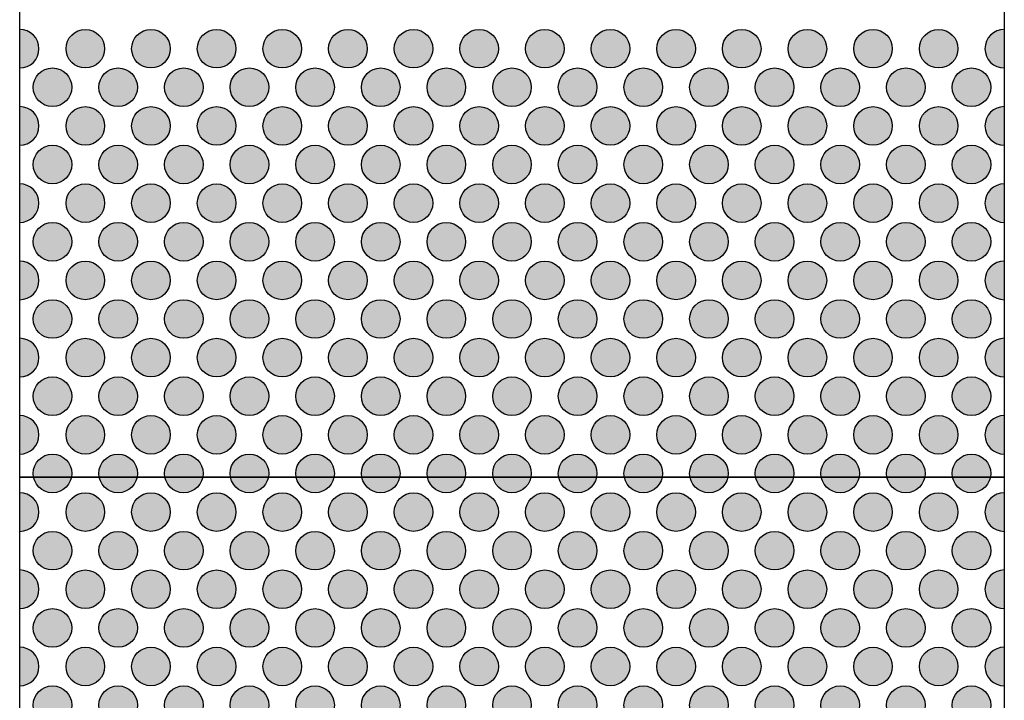
# Model space of a CAD drawing. Extents: x -6699 to -6340, y -905 to -620.
# Drawn here: x -6391 to -6340, y -756 to -721 of the extents above; entities that cross this region are included whole.
import ezdxf

# ---------------------------------------------------------------- set-up
doc = ezdxf.new("R2010")
doc.units = 0
doc.header["$LTSCALE"] = 0.1
doc.header["$MEASUREMENT"] = 0
doc.layers.add('glas_decor', color=251, linetype='Continuous')
doc.layers.add('glas_items', color=7, linetype='Continuous')

# ---------------------------------------------------------------- blocks, each defined once
blk = doc.blocks.new('ROB02_side')
at = {"layer": 'glas_decor'}
h = blk.add_hatch(color=256, dxfattribs=at)
h.dxf.hatch_style = 1
h.paths.add_polyline_path([(0, 70), (0, 68, 1)])
h = blk.add_hatch(color=256, dxfattribs=at)
h.dxf.hatch_style = 1
h.paths.add_polyline_path([(3.4, 70, 1), (3.4, 68, 1)])
h = blk.add_hatch(color=256, dxfattribs=at)
h.dxf.hatch_style = 1
h.paths.add_polyline_path([(6.8, 70, 1), (6.8, 68, 1)])
h = blk.add_hatch(color=256, dxfattribs=at)
h.dxf.hatch_style = 1
h.paths.add_polyline_path([(10.2, 70, 1), (10.2, 68, 1)])
h = blk.add_hatch(color=256, dxfattribs=at)
h.dxf.hatch_style = 1
h.paths.add_polyline_path([(13.6, 70, 1), (13.6, 68, 1)])
h = blk.add_hatch(color=256, dxfattribs=at)
h.dxf.hatch_style = 1
h.paths.add_polyline_path([(17, 70, 1), (17, 68, 1)])
h = blk.add_hatch(color=256, dxfattribs=at)
h.dxf.hatch_style = 1
h.paths.add_polyline_path([(20.4, 70, 1), (20.4, 68, 1)])
h = blk.add_hatch(color=256, dxfattribs=at)
h.dxf.hatch_style = 1
h.paths.add_polyline_path([(23.8, 70, 1), (23.8, 68, 1)])
h = blk.add_hatch(color=256, dxfattribs=at)
h.dxf.hatch_style = 1
h.paths.add_polyline_path([(27.2, 70, 1), (27.2, 68, 1)])
h = blk.add_hatch(color=256, dxfattribs=at)
h.dxf.hatch_style = 1
h.paths.add_polyline_path([(30.6, 70, 1), (30.6, 68, 1)])
h = blk.add_hatch(color=256, dxfattribs=at)
h.dxf.hatch_style = 1
h.paths.add_polyline_path([(34, 70, 1), (34, 68, 1)])
h = blk.add_hatch(color=256, dxfattribs=at)
h.dxf.hatch_style = 1
h.paths.add_polyline_path([(37.4, 70, 1), (37.4, 68, 1)])
h = blk.add_hatch(color=256, dxfattribs=at)
h.dxf.hatch_style = 1
h.paths.add_polyline_path([(40.8, 70, 1), (40.8, 68, 1)])
h = blk.add_hatch(color=256, dxfattribs=at)
h.dxf.hatch_style = 1
h.paths.add_polyline_path([(44.2, 70, 1), (44.2, 68, 1)])
h = blk.add_hatch(color=256, dxfattribs=at)
h.dxf.hatch_style = 1
h.paths.add_polyline_path([(47.6, 70, 1), (47.6, 68, 1)])
h = blk.add_hatch(color=256, dxfattribs=at)
h.dxf.hatch_style = 1
h.paths.add_polyline_path([(51, 70), (51, 68, -1)])
h = blk.add_hatch(color=256, dxfattribs=at)
h.dxf.hatch_style = 1
h.paths.add_polyline_path([(1.7, 68, 1), (1.7, 66, 1)])
h = blk.add_hatch(color=256, dxfattribs=at)
h.dxf.hatch_style = 1
h.paths.add_polyline_path([(5.1, 66, 1), (5.1, 68, 1)])
h = blk.add_hatch(color=256, dxfattribs=at)
h.dxf.hatch_style = 1
h.paths.add_polyline_path([(8.5, 66, 1), (8.5, 68, 1)])
h = blk.add_hatch(color=256, dxfattribs=at)
h.dxf.hatch_style = 1
h.paths.add_polyline_path([(11.9, 66, 1), (11.9, 68, 1)])
h = blk.add_hatch(color=256, dxfattribs=at)
h.dxf.hatch_style = 1
h.paths.add_polyline_path([(15.3, 66, 1), (15.3, 68, 1)])
h = blk.add_hatch(color=256, dxfattribs=at)
h.dxf.hatch_style = 1
h.paths.add_polyline_path([(18.7, 66, 1), (18.7, 68, 1)])
h = blk.add_hatch(color=256, dxfattribs=at)
h.dxf.hatch_style = 1
h.paths.add_polyline_path([(22.1, 66, 1), (22.1, 68, 1)])
h = blk.add_hatch(color=256, dxfattribs=at)
h.dxf.hatch_style = 1
h.paths.add_polyline_path([(25.5, 66, 1), (25.5, 68, 1)])
h = blk.add_hatch(color=256, dxfattribs=at)
h.dxf.hatch_style = 1
h.paths.add_polyline_path([(28.9, 66, 1), (28.9, 68, 1)])
h = blk.add_hatch(color=256, dxfattribs=at)
h.dxf.hatch_style = 1
h.paths.add_polyline_path([(32.3, 66, 1), (32.3, 68, 1)])
h = blk.add_hatch(color=256, dxfattribs=at)
h.dxf.hatch_style = 1
h.paths.add_polyline_path([(35.7, 66, 1), (35.7, 68, 1)])
h = blk.add_hatch(color=256, dxfattribs=at)
h.dxf.hatch_style = 1
h.paths.add_polyline_path([(39.1, 66, 1), (39.1, 68, 1)])
h = blk.add_hatch(color=256, dxfattribs=at)
h.dxf.hatch_style = 1
h.paths.add_polyline_path([(42.5, 66, 1), (42.5, 68, 1)])
h = blk.add_hatch(color=256, dxfattribs=at)
h.dxf.hatch_style = 1
h.paths.add_polyline_path([(45.9, 66, 1), (45.9, 68, 1)])
h = blk.add_hatch(color=256, dxfattribs=at)
h.dxf.hatch_style = 1
h.paths.add_polyline_path([(49.3, 66, 1), (49.3, 68, 1)])
h = blk.add_hatch(color=256, dxfattribs=at)
h.dxf.hatch_style = 1
h.paths.add_polyline_path([(0, 66), (0, 64, 1)])
h = blk.add_hatch(color=256, dxfattribs=at)
h.dxf.hatch_style = 1
h.paths.add_polyline_path([(3.4, 66, 1), (3.4, 64, 1)])
h = blk.add_hatch(color=256, dxfattribs=at)
h.dxf.hatch_style = 1
h.paths.add_polyline_path([(6.8, 66, 1), (6.8, 64, 1)])
h = blk.add_hatch(color=256, dxfattribs=at)
h.dxf.hatch_style = 1
h.paths.add_polyline_path([(10.2, 66, 1), (10.2, 64, 1)])
h = blk.add_hatch(color=256, dxfattribs=at)
h.dxf.hatch_style = 1
h.paths.add_polyline_path([(13.6, 66, 1), (13.6, 64, 1)])
h = blk.add_hatch(color=256, dxfattribs=at)
h.dxf.hatch_style = 1
h.paths.add_polyline_path([(17, 66, 1), (17, 64, 1)])
h = blk.add_hatch(color=256, dxfattribs=at)
h.dxf.hatch_style = 1
h.paths.add_polyline_path([(20.4, 66, 1), (20.4, 64, 1)])
h = blk.add_hatch(color=256, dxfattribs=at)
h.dxf.hatch_style = 1
h.paths.add_polyline_path([(23.8, 66, 1), (23.8, 64, 1)])
h = blk.add_hatch(color=256, dxfattribs=at)
h.dxf.hatch_style = 1
h.paths.add_polyline_path([(27.2, 66, 1), (27.2, 64, 1)])
h = blk.add_hatch(color=256, dxfattribs=at)
h.dxf.hatch_style = 1
h.paths.add_polyline_path([(30.6, 66, 1), (30.6, 64, 1)])
h = blk.add_hatch(color=256, dxfattribs=at)
h.dxf.hatch_style = 1
h.paths.add_polyline_path([(34, 66, 1), (34, 64, 1)])
h = blk.add_hatch(color=256, dxfattribs=at)
h.dxf.hatch_style = 1
h.paths.add_polyline_path([(37.4, 66, 1), (37.4, 64, 1)])
h = blk.add_hatch(color=256, dxfattribs=at)
h.dxf.hatch_style = 1
h.paths.add_polyline_path([(40.8, 66, 1), (40.8, 64, 1)])
h = blk.add_hatch(color=256, dxfattribs=at)
h.dxf.hatch_style = 1
h.paths.add_polyline_path([(44.2, 66, 1), (44.2, 64, 1)])
h = blk.add_hatch(color=256, dxfattribs=at)
h.dxf.hatch_style = 1
h.paths.add_polyline_path([(47.6, 66, 1), (47.6, 64, 1)])
h = blk.add_hatch(color=256, dxfattribs=at)
h.dxf.hatch_style = 1
h.paths.add_polyline_path([(51, 66), (51, 64, -1)])
h = blk.add_hatch(color=256, dxfattribs=at)
h.dxf.hatch_style = 1
h.paths.add_polyline_path([(1.7, 64, 1), (1.7, 62, 1)])
h = blk.add_hatch(color=256, dxfattribs=at)
h.dxf.hatch_style = 1
h.paths.add_polyline_path([(5.1, 62, 1), (5.1, 64, 1)])
h = blk.add_hatch(color=256, dxfattribs=at)
h.dxf.hatch_style = 1
h.paths.add_polyline_path([(8.5, 62, 1), (8.5, 64, 1)])
h = blk.add_hatch(color=256, dxfattribs=at)
h.dxf.hatch_style = 1
h.paths.add_polyline_path([(11.9, 62, 1), (11.9, 64, 1)])
h = blk.add_hatch(color=256, dxfattribs=at)
h.dxf.hatch_style = 1
h.paths.add_polyline_path([(15.3, 62, 1), (15.3, 64, 1)])
h = blk.add_hatch(color=256, dxfattribs=at)
h.dxf.hatch_style = 1
h.paths.add_polyline_path([(18.7, 62, 1), (18.7, 64, 1)])
h = blk.add_hatch(color=256, dxfattribs=at)
h.dxf.hatch_style = 1
h.paths.add_polyline_path([(22.1, 62, 1), (22.1, 64, 1)])
h = blk.add_hatch(color=256, dxfattribs=at)
h.dxf.hatch_style = 1
h.paths.add_polyline_path([(25.5, 62, 1), (25.5, 64, 1)])
h = blk.add_hatch(color=256, dxfattribs=at)
h.dxf.hatch_style = 1
h.paths.add_polyline_path([(28.9, 62, 1), (28.9, 64, 1)])
h = blk.add_hatch(color=256, dxfattribs=at)
h.dxf.hatch_style = 1
h.paths.add_polyline_path([(32.3, 62, 1), (32.3, 64, 1)])
h = blk.add_hatch(color=256, dxfattribs=at)
h.dxf.hatch_style = 1
h.paths.add_polyline_path([(35.7, 62, 1), (35.7, 64, 1)])
h = blk.add_hatch(color=256, dxfattribs=at)
h.dxf.hatch_style = 1
h.paths.add_polyline_path([(39.1, 62, 1), (39.1, 64, 1)])
h = blk.add_hatch(color=256, dxfattribs=at)
h.dxf.hatch_style = 1
h.paths.add_polyline_path([(42.5, 62, 1), (42.5, 64, 1)])
h = blk.add_hatch(color=256, dxfattribs=at)
h.dxf.hatch_style = 1
h.paths.add_polyline_path([(45.9, 62, 1), (45.9, 64, 1)])
h = blk.add_hatch(color=256, dxfattribs=at)
h.dxf.hatch_style = 1
h.paths.add_polyline_path([(49.3, 62, 1), (49.3, 64, 1)])
h = blk.add_hatch(color=256, dxfattribs=at)
h.dxf.hatch_style = 1
h.paths.add_polyline_path([(0, 62), (0, 60, 1)])
h = blk.add_hatch(color=256, dxfattribs=at)
h.dxf.hatch_style = 1
h.paths.add_polyline_path([(3.4, 62, 1), (3.4, 60, 1)])
h = blk.add_hatch(color=256, dxfattribs=at)
h.dxf.hatch_style = 1
h.paths.add_polyline_path([(6.8, 62, 1), (6.8, 60, 1)])
h = blk.add_hatch(color=256, dxfattribs=at)
h.dxf.hatch_style = 1
h.paths.add_polyline_path([(10.2, 62, 1), (10.2, 60, 1)])
h = blk.add_hatch(color=256, dxfattribs=at)
h.dxf.hatch_style = 1
h.paths.add_polyline_path([(13.6, 62, 1), (13.6, 60, 1)])
h = blk.add_hatch(color=256, dxfattribs=at)
h.dxf.hatch_style = 1
h.paths.add_polyline_path([(17, 62, 1), (17, 60, 1)])
h = blk.add_hatch(color=256, dxfattribs=at)
h.dxf.hatch_style = 1
h.paths.add_polyline_path([(20.4, 62, 1), (20.4, 60, 1)])
h = blk.add_hatch(color=256, dxfattribs=at)
h.dxf.hatch_style = 1
h.paths.add_polyline_path([(23.8, 62, 1), (23.8, 60, 1)])
h = blk.add_hatch(color=256, dxfattribs=at)
h.dxf.hatch_style = 1
h.paths.add_polyline_path([(27.2, 62, 1), (27.2, 60, 1)])
h = blk.add_hatch(color=256, dxfattribs=at)
h.dxf.hatch_style = 1
h.paths.add_polyline_path([(30.6, 62, 1), (30.6, 60, 1)])
h = blk.add_hatch(color=256, dxfattribs=at)
h.dxf.hatch_style = 1
h.paths.add_polyline_path([(34, 62, 1), (34, 60, 1)])
h = blk.add_hatch(color=256, dxfattribs=at)
h.dxf.hatch_style = 1
h.paths.add_polyline_path([(37.4, 62, 1), (37.4, 60, 1)])
h = blk.add_hatch(color=256, dxfattribs=at)
h.dxf.hatch_style = 1
h.paths.add_polyline_path([(40.8, 62, 1), (40.8, 60, 1)])
h = blk.add_hatch(color=256, dxfattribs=at)
h.dxf.hatch_style = 1
h.paths.add_polyline_path([(44.2, 62, 1), (44.2, 60, 1)])
h = blk.add_hatch(color=256, dxfattribs=at)
h.dxf.hatch_style = 1
h.paths.add_polyline_path([(47.6, 62, 1), (47.6, 60, 1)])
h = blk.add_hatch(color=256, dxfattribs=at)
h.dxf.hatch_style = 1
h.paths.add_polyline_path([(51, 62), (51, 60, -1)])
h = blk.add_hatch(color=256, dxfattribs=at)
h.dxf.hatch_style = 1
h.paths.add_polyline_path([(1.7, 60, 1), (1.7, 58, 1)])
h = blk.add_hatch(color=256, dxfattribs=at)
h.dxf.hatch_style = 1
h.paths.add_polyline_path([(5.1, 58, 1), (5.1, 60, 1)])
h = blk.add_hatch(color=256, dxfattribs=at)
h.dxf.hatch_style = 1
h.paths.add_polyline_path([(8.5, 58, 1), (8.5, 60, 1)])
h = blk.add_hatch(color=256, dxfattribs=at)
h.dxf.hatch_style = 1
h.paths.add_polyline_path([(11.9, 58, 1), (11.9, 60, 1)])
h = blk.add_hatch(color=256, dxfattribs=at)
h.dxf.hatch_style = 1
h.paths.add_polyline_path([(15.3, 58, 1), (15.3, 60, 1)])
h = blk.add_hatch(color=256, dxfattribs=at)
h.dxf.hatch_style = 1
h.paths.add_polyline_path([(18.7, 58, 1), (18.7, 60, 1)])
h = blk.add_hatch(color=256, dxfattribs=at)
h.dxf.hatch_style = 1
h.paths.add_polyline_path([(22.1, 58, 1), (22.1, 60, 1)])
h = blk.add_hatch(color=256, dxfattribs=at)
h.dxf.hatch_style = 1
h.paths.add_polyline_path([(25.5, 58, 1), (25.5, 60, 1)])
h = blk.add_hatch(color=256, dxfattribs=at)
h.dxf.hatch_style = 1
h.paths.add_polyline_path([(28.9, 58, 1), (28.9, 60, 1)])
h = blk.add_hatch(color=256, dxfattribs=at)
h.dxf.hatch_style = 1
h.paths.add_polyline_path([(32.3, 58, 1), (32.3, 60, 1)])
h = blk.add_hatch(color=256, dxfattribs=at)
h.dxf.hatch_style = 1
h.paths.add_polyline_path([(35.7, 58, 1), (35.7, 60, 1)])
h = blk.add_hatch(color=256, dxfattribs=at)
h.dxf.hatch_style = 1
h.paths.add_polyline_path([(39.1, 58, 1), (39.1, 60, 1)])
h = blk.add_hatch(color=256, dxfattribs=at)
h.dxf.hatch_style = 1
h.paths.add_polyline_path([(42.5, 58, 1), (42.5, 60, 1)])
h = blk.add_hatch(color=256, dxfattribs=at)
h.dxf.hatch_style = 1
h.paths.add_polyline_path([(45.9, 58, 1), (45.9, 60, 1)])
h = blk.add_hatch(color=256, dxfattribs=at)
h.dxf.hatch_style = 1
h.paths.add_polyline_path([(49.3, 58, 1), (49.3, 60, 1)])
h = blk.add_hatch(color=256, dxfattribs=at)
h.dxf.hatch_style = 1
h.paths.add_polyline_path([(0, 58), (0, 56, 1)])
h = blk.add_hatch(color=256, dxfattribs=at)
h.dxf.hatch_style = 1
h.paths.add_polyline_path([(3.4, 58, 1), (3.4, 56, 1)])
h = blk.add_hatch(color=256, dxfattribs=at)
h.dxf.hatch_style = 1
h.paths.add_polyline_path([(6.8, 58, 1), (6.8, 56, 1)])
h = blk.add_hatch(color=256, dxfattribs=at)
h.dxf.hatch_style = 1
h.paths.add_polyline_path([(10.2, 58, 1), (10.2, 56, 1)])
h = blk.add_hatch(color=256, dxfattribs=at)
h.dxf.hatch_style = 1
h.paths.add_polyline_path([(13.6, 58, 1), (13.6, 56, 1)])
h = blk.add_hatch(color=256, dxfattribs=at)
h.dxf.hatch_style = 1
h.paths.add_polyline_path([(17, 58, 1), (17, 56, 1)])
h = blk.add_hatch(color=256, dxfattribs=at)
h.dxf.hatch_style = 1
h.paths.add_polyline_path([(20.4, 58, 1), (20.4, 56, 1)])
h = blk.add_hatch(color=256, dxfattribs=at)
h.dxf.hatch_style = 1
h.paths.add_polyline_path([(23.8, 58, 1), (23.8, 56, 1)])
h = blk.add_hatch(color=256, dxfattribs=at)
h.dxf.hatch_style = 1
h.paths.add_polyline_path([(27.2, 58, 1), (27.2, 56, 1)])
h = blk.add_hatch(color=256, dxfattribs=at)
h.dxf.hatch_style = 1
h.paths.add_polyline_path([(30.6, 58, 1), (30.6, 56, 1)])
h = blk.add_hatch(color=256, dxfattribs=at)
h.dxf.hatch_style = 1
h.paths.add_polyline_path([(34, 58, 1), (34, 56, 1)])
h = blk.add_hatch(color=256, dxfattribs=at)
h.dxf.hatch_style = 1
h.paths.add_polyline_path([(37.4, 58, 1), (37.4, 56, 1)])
h = blk.add_hatch(color=256, dxfattribs=at)
h.dxf.hatch_style = 1
h.paths.add_polyline_path([(40.8, 58, 1), (40.8, 56, 1)])
h = blk.add_hatch(color=256, dxfattribs=at)
h.dxf.hatch_style = 1
h.paths.add_polyline_path([(44.2, 58, 1), (44.2, 56, 1)])
h = blk.add_hatch(color=256, dxfattribs=at)
h.dxf.hatch_style = 1
h.paths.add_polyline_path([(47.6, 58, 1), (47.6, 56, 1)])
h = blk.add_hatch(color=256, dxfattribs=at)
h.dxf.hatch_style = 1
h.paths.add_polyline_path([(51, 58), (51, 56, -1)])
h = blk.add_hatch(color=256, dxfattribs=at)
h.dxf.hatch_style = 1
h.paths.add_polyline_path([(1.7, 56, 1), (1.7, 54, 1)])
h = blk.add_hatch(color=256, dxfattribs=at)
h.dxf.hatch_style = 1
h.paths.add_polyline_path([(5.1, 54, 1), (5.1, 56, 1)])
h = blk.add_hatch(color=256, dxfattribs=at)
h.dxf.hatch_style = 1
h.paths.add_polyline_path([(8.5, 54, 1), (8.5, 56, 1)])
h = blk.add_hatch(color=256, dxfattribs=at)
h.dxf.hatch_style = 1
h.paths.add_polyline_path([(11.9, 54, 1), (11.9, 56, 1)])
h = blk.add_hatch(color=256, dxfattribs=at)
h.dxf.hatch_style = 1
h.paths.add_polyline_path([(15.3, 54, 1), (15.3, 56, 1)])
h = blk.add_hatch(color=256, dxfattribs=at)
h.dxf.hatch_style = 1
h.paths.add_polyline_path([(18.7, 54, 1), (18.7, 56, 1)])
h = blk.add_hatch(color=256, dxfattribs=at)
h.dxf.hatch_style = 1
h.paths.add_polyline_path([(22.1, 54, 1), (22.1, 56, 1)])
h = blk.add_hatch(color=256, dxfattribs=at)
h.dxf.hatch_style = 1
h.paths.add_polyline_path([(25.5, 54, 1), (25.5, 56, 1)])
h = blk.add_hatch(color=256, dxfattribs=at)
h.dxf.hatch_style = 1
h.paths.add_polyline_path([(28.9, 54, 1), (28.9, 56, 1)])
h = blk.add_hatch(color=256, dxfattribs=at)
h.dxf.hatch_style = 1
h.paths.add_polyline_path([(32.3, 54, 1), (32.3, 56, 1)])
h = blk.add_hatch(color=256, dxfattribs=at)
h.dxf.hatch_style = 1
h.paths.add_polyline_path([(35.7, 54, 1), (35.7, 56, 1)])
h = blk.add_hatch(color=256, dxfattribs=at)
h.dxf.hatch_style = 1
h.paths.add_polyline_path([(39.1, 54, 1), (39.1, 56, 1)])
h = blk.add_hatch(color=256, dxfattribs=at)
h.dxf.hatch_style = 1
h.paths.add_polyline_path([(42.5, 54, 1), (42.5, 56, 1)])
h = blk.add_hatch(color=256, dxfattribs=at)
h.dxf.hatch_style = 1
h.paths.add_polyline_path([(45.9, 54, 1), (45.9, 56, 1)])
h = blk.add_hatch(color=256, dxfattribs=at)
h.dxf.hatch_style = 1
h.paths.add_polyline_path([(49.3, 54, 1), (49.3, 56, 1)])
h = blk.add_hatch(color=256, dxfattribs=at)
h.dxf.hatch_style = 1
h.paths.add_polyline_path([(0, 54), (0, 52, 1)])
h = blk.add_hatch(color=256, dxfattribs=at)
h.dxf.hatch_style = 1
h.paths.add_polyline_path([(3.4, 54, 1), (3.4, 52, 1)])
h = blk.add_hatch(color=256, dxfattribs=at)
h.dxf.hatch_style = 1
h.paths.add_polyline_path([(6.8, 54, 1), (6.8, 52, 1)])
h = blk.add_hatch(color=256, dxfattribs=at)
h.dxf.hatch_style = 1
h.paths.add_polyline_path([(10.2, 54, 1), (10.2, 52, 1)])
h = blk.add_hatch(color=256, dxfattribs=at)
h.dxf.hatch_style = 1
h.paths.add_polyline_path([(13.6, 54, 1), (13.6, 52, 1)])
h = blk.add_hatch(color=256, dxfattribs=at)
h.dxf.hatch_style = 1
h.paths.add_polyline_path([(17, 54, 1), (17, 52, 1)])
h = blk.add_hatch(color=256, dxfattribs=at)
h.dxf.hatch_style = 1
h.paths.add_polyline_path([(20.4, 54, 1), (20.4, 52, 1)])
h = blk.add_hatch(color=256, dxfattribs=at)
h.dxf.hatch_style = 1
h.paths.add_polyline_path([(23.8, 54, 1), (23.8, 52, 1)])
h = blk.add_hatch(color=256, dxfattribs=at)
h.dxf.hatch_style = 1
h.paths.add_polyline_path([(27.2, 54, 1), (27.2, 52, 1)])
h = blk.add_hatch(color=256, dxfattribs=at)
h.dxf.hatch_style = 1
h.paths.add_polyline_path([(30.6, 54, 1), (30.6, 52, 1)])
h = blk.add_hatch(color=256, dxfattribs=at)
h.dxf.hatch_style = 1
h.paths.add_polyline_path([(34, 54, 1), (34, 52, 1)])
h = blk.add_hatch(color=256, dxfattribs=at)
h.dxf.hatch_style = 1
h.paths.add_polyline_path([(37.4, 54, 1), (37.4, 52, 1)])
h = blk.add_hatch(color=256, dxfattribs=at)
h.dxf.hatch_style = 1
h.paths.add_polyline_path([(40.8, 54, 1), (40.8, 52, 1)])
h = blk.add_hatch(color=256, dxfattribs=at)
h.dxf.hatch_style = 1
h.paths.add_polyline_path([(44.2, 54, 1), (44.2, 52, 1)])
h = blk.add_hatch(color=256, dxfattribs=at)
h.dxf.hatch_style = 1
h.paths.add_polyline_path([(47.6, 54, 1), (47.6, 52, 1)])
h = blk.add_hatch(color=256, dxfattribs=at)
h.dxf.hatch_style = 1
h.paths.add_polyline_path([(51, 54), (51, 52, -1)])
h = blk.add_hatch(color=256, dxfattribs=at)
h.dxf.hatch_style = 1
h.paths.add_polyline_path([(1.7, 52, 1), (1.7, 50, 1)])
h = blk.add_hatch(color=256, dxfattribs=at)
h.dxf.hatch_style = 1
h.paths.add_polyline_path([(5.1, 50, 1), (5.1, 52, 1)])
h = blk.add_hatch(color=256, dxfattribs=at)
h.dxf.hatch_style = 1
h.paths.add_polyline_path([(8.5, 50, 1), (8.5, 52, 1)])
h = blk.add_hatch(color=256, dxfattribs=at)
h.dxf.hatch_style = 1
h.paths.add_polyline_path([(11.9, 50, 1), (11.9, 52, 1)])
h = blk.add_hatch(color=256, dxfattribs=at)
h.dxf.hatch_style = 1
h.paths.add_polyline_path([(15.3, 50, 1), (15.3, 52, 1)])
h = blk.add_hatch(color=256, dxfattribs=at)
h.dxf.hatch_style = 1
h.paths.add_polyline_path([(18.7, 50, 1), (18.7, 52, 1)])
h = blk.add_hatch(color=256, dxfattribs=at)
h.dxf.hatch_style = 1
h.paths.add_polyline_path([(22.1, 50, 1), (22.1, 52, 1)])
h = blk.add_hatch(color=256, dxfattribs=at)
h.dxf.hatch_style = 1
h.paths.add_polyline_path([(25.5, 50, 1), (25.5, 52, 1)])
h = blk.add_hatch(color=256, dxfattribs=at)
h.dxf.hatch_style = 1
h.paths.add_polyline_path([(28.9, 50, 1), (28.9, 52, 1)])
h = blk.add_hatch(color=256, dxfattribs=at)
h.dxf.hatch_style = 1
h.paths.add_polyline_path([(32.3, 50, 1), (32.3, 52, 1)])
h = blk.add_hatch(color=256, dxfattribs=at)
h.dxf.hatch_style = 1
h.paths.add_polyline_path([(35.7, 50, 1), (35.7, 52, 1)])
h = blk.add_hatch(color=256, dxfattribs=at)
h.dxf.hatch_style = 1
h.paths.add_polyline_path([(39.1, 50, 1), (39.1, 52, 1)])
h = blk.add_hatch(color=256, dxfattribs=at)
h.dxf.hatch_style = 1
h.paths.add_polyline_path([(42.5, 50, 1), (42.5, 52, 1)])
h = blk.add_hatch(color=256, dxfattribs=at)
h.dxf.hatch_style = 1
h.paths.add_polyline_path([(45.9, 50, 1), (45.9, 52, 1)])
h = blk.add_hatch(color=256, dxfattribs=at)
h.dxf.hatch_style = 1
h.paths.add_polyline_path([(49.3, 50, 1), (49.3, 52, 1)])
h = blk.add_hatch(color=256, dxfattribs=at)
h.dxf.hatch_style = 1
h.paths.add_polyline_path([(0, 50), (0, 48, 1)])
h = blk.add_hatch(color=256, dxfattribs=at)
h.dxf.hatch_style = 1
h.paths.add_polyline_path([(3.4, 50, 1), (3.4, 48, 1)])
h = blk.add_hatch(color=256, dxfattribs=at)
h.dxf.hatch_style = 1
h.paths.add_polyline_path([(6.8, 50, 1), (6.8, 48, 1)])
h = blk.add_hatch(color=256, dxfattribs=at)
h.dxf.hatch_style = 1
h.paths.add_polyline_path([(10.2, 50, 1), (10.2, 48, 1)])
h = blk.add_hatch(color=256, dxfattribs=at)
h.dxf.hatch_style = 1
h.paths.add_polyline_path([(13.6, 50, 1), (13.6, 48, 1)])
h = blk.add_hatch(color=256, dxfattribs=at)
h.dxf.hatch_style = 1
h.paths.add_polyline_path([(17, 50, 1), (17, 48, 1)])
h = blk.add_hatch(color=256, dxfattribs=at)
h.dxf.hatch_style = 1
h.paths.add_polyline_path([(20.4, 50, 1), (20.4, 48, 1)])
h = blk.add_hatch(color=256, dxfattribs=at)
h.dxf.hatch_style = 1
h.paths.add_polyline_path([(23.8, 50, 1), (23.8, 48, 1)])
h = blk.add_hatch(color=256, dxfattribs=at)
h.dxf.hatch_style = 1
h.paths.add_polyline_path([(27.2, 50, 1), (27.2, 48, 1)])
h = blk.add_hatch(color=256, dxfattribs=at)
h.dxf.hatch_style = 1
h.paths.add_polyline_path([(30.6, 50, 1), (30.6, 48, 1)])
h = blk.add_hatch(color=256, dxfattribs=at)
h.dxf.hatch_style = 1
h.paths.add_polyline_path([(34, 50, 1), (34, 48, 1)])
h = blk.add_hatch(color=256, dxfattribs=at)
h.dxf.hatch_style = 1
h.paths.add_polyline_path([(37.4, 50, 1), (37.4, 48, 1)])
h = blk.add_hatch(color=256, dxfattribs=at)
h.dxf.hatch_style = 1
h.paths.add_polyline_path([(40.8, 50, 1), (40.8, 48, 1)])
h = blk.add_hatch(color=256, dxfattribs=at)
h.dxf.hatch_style = 1
h.paths.add_polyline_path([(44.2, 50, 1), (44.2, 48, 1)])
h = blk.add_hatch(color=256, dxfattribs=at)
h.dxf.hatch_style = 1
h.paths.add_polyline_path([(47.6, 50, 1), (47.6, 48, 1)])
h = blk.add_hatch(color=256, dxfattribs=at)
h.dxf.hatch_style = 1
h.paths.add_polyline_path([(51, 50), (51, 48, -1)])
h = blk.add_hatch(color=256, dxfattribs=at)
h.dxf.hatch_style = 1
h.paths.add_polyline_path([(1.7, 48, 1), (1.7, 46, 1)])
h = blk.add_hatch(color=256, dxfattribs=at)
h.dxf.hatch_style = 1
h.paths.add_polyline_path([(5.1, 46, 1), (5.1, 48, 1)])
h = blk.add_hatch(color=256, dxfattribs=at)
h.dxf.hatch_style = 1
h.paths.add_polyline_path([(8.5, 46, 1), (8.5, 48, 1)])
h = blk.add_hatch(color=256, dxfattribs=at)
h.dxf.hatch_style = 1
h.paths.add_polyline_path([(11.9, 46, 1), (11.9, 48, 1)])
h = blk.add_hatch(color=256, dxfattribs=at)
h.dxf.hatch_style = 1
h.paths.add_polyline_path([(15.3, 46, 1), (15.3, 48, 1)])
h = blk.add_hatch(color=256, dxfattribs=at)
h.dxf.hatch_style = 1
h.paths.add_polyline_path([(18.7, 46, 1), (18.7, 48, 1)])
h = blk.add_hatch(color=256, dxfattribs=at)
h.dxf.hatch_style = 1
h.paths.add_polyline_path([(22.1, 46, 1), (22.1, 48, 1)])
h = blk.add_hatch(color=256, dxfattribs=at)
h.dxf.hatch_style = 1
h.paths.add_polyline_path([(25.5, 46, 1), (25.5, 48, 1)])
h = blk.add_hatch(color=256, dxfattribs=at)
h.dxf.hatch_style = 1
h.paths.add_polyline_path([(28.9, 46, 1), (28.9, 48, 1)])
h = blk.add_hatch(color=256, dxfattribs=at)
h.dxf.hatch_style = 1
h.paths.add_polyline_path([(32.3, 46, 1), (32.3, 48, 1)])
h = blk.add_hatch(color=256, dxfattribs=at)
h.dxf.hatch_style = 1
h.paths.add_polyline_path([(35.7, 46, 1), (35.7, 48, 1)])
h = blk.add_hatch(color=256, dxfattribs=at)
h.dxf.hatch_style = 1
h.paths.add_polyline_path([(39.1, 46, 1), (39.1, 48, 1)])
h = blk.add_hatch(color=256, dxfattribs=at)
h.dxf.hatch_style = 1
h.paths.add_polyline_path([(42.5, 46, 1), (42.5, 48, 1)])
h = blk.add_hatch(color=256, dxfattribs=at)
h.dxf.hatch_style = 1
h.paths.add_polyline_path([(45.9, 46, 1), (45.9, 48, 1)])
h = blk.add_hatch(color=256, dxfattribs=at)
h.dxf.hatch_style = 1
h.paths.add_polyline_path([(49.3, 46, 1), (49.3, 48, 1)])
h = blk.add_hatch(color=256, dxfattribs=at)
h.dxf.hatch_style = 1
h.paths.add_polyline_path([(0, 46), (0, 44, 1)])
h = blk.add_hatch(color=256, dxfattribs=at)
h.dxf.hatch_style = 1
h.paths.add_polyline_path([(3.4, 46, 1), (3.4, 44, 1)])
h = blk.add_hatch(color=256, dxfattribs=at)
h.dxf.hatch_style = 1
h.paths.add_polyline_path([(6.8, 46, 1), (6.8, 44, 1)])
h = blk.add_hatch(color=256, dxfattribs=at)
h.dxf.hatch_style = 1
h.paths.add_polyline_path([(10.2, 46, 1), (10.2, 44, 1)])
h = blk.add_hatch(color=256, dxfattribs=at)
h.dxf.hatch_style = 1
h.paths.add_polyline_path([(13.6, 46, 1), (13.6, 44, 1)])
h = blk.add_hatch(color=256, dxfattribs=at)
h.dxf.hatch_style = 1
h.paths.add_polyline_path([(17, 46, 1), (17, 44, 1)])
h = blk.add_hatch(color=256, dxfattribs=at)
h.dxf.hatch_style = 1
h.paths.add_polyline_path([(20.4, 46, 1), (20.4, 44, 1)])
h = blk.add_hatch(color=256, dxfattribs=at)
h.dxf.hatch_style = 1
h.paths.add_polyline_path([(23.8, 46, 1), (23.8, 44, 1)])
h = blk.add_hatch(color=256, dxfattribs=at)
h.dxf.hatch_style = 1
h.paths.add_polyline_path([(27.2, 46, 1), (27.2, 44, 1)])
h = blk.add_hatch(color=256, dxfattribs=at)
h.dxf.hatch_style = 1
h.paths.add_polyline_path([(30.6, 46, 1), (30.6, 44, 1)])
h = blk.add_hatch(color=256, dxfattribs=at)
h.dxf.hatch_style = 1
h.paths.add_polyline_path([(34, 46, 1), (34, 44, 1)])
h = blk.add_hatch(color=256, dxfattribs=at)
h.dxf.hatch_style = 1
h.paths.add_polyline_path([(37.4, 46, 1), (37.4, 44, 1)])
h = blk.add_hatch(color=256, dxfattribs=at)
h.dxf.hatch_style = 1
h.paths.add_polyline_path([(40.8, 46, 1), (40.8, 44, 1)])
h = blk.add_hatch(color=256, dxfattribs=at)
h.dxf.hatch_style = 1
h.paths.add_polyline_path([(44.2, 46, 1), (44.2, 44, 1)])
h = blk.add_hatch(color=256, dxfattribs=at)
h.dxf.hatch_style = 1
h.paths.add_polyline_path([(47.6, 46, 1), (47.6, 44, 1)])
h = blk.add_hatch(color=256, dxfattribs=at)
h.dxf.hatch_style = 1
h.paths.add_polyline_path([(51, 46), (51, 44, -1)])
h = blk.add_hatch(color=256, dxfattribs=at)
h.dxf.hatch_style = 1
h.paths.add_polyline_path([(1.7, 44, 1), (1.7, 42, 1)])
h = blk.add_hatch(color=256, dxfattribs=at)
h.dxf.hatch_style = 1
h.paths.add_polyline_path([(5.1, 42, 1), (5.1, 44, 1)])
h = blk.add_hatch(color=256, dxfattribs=at)
h.dxf.hatch_style = 1
h.paths.add_polyline_path([(8.5, 42, 1), (8.5, 44, 1)])
h = blk.add_hatch(color=256, dxfattribs=at)
h.dxf.hatch_style = 1
h.paths.add_polyline_path([(11.9, 42, 1), (11.9, 44, 1)])
h = blk.add_hatch(color=256, dxfattribs=at)
h.dxf.hatch_style = 1
h.paths.add_polyline_path([(15.3, 42, 1), (15.3, 44, 1)])
h = blk.add_hatch(color=256, dxfattribs=at)
h.dxf.hatch_style = 1
h.paths.add_polyline_path([(18.7, 42, 1), (18.7, 44, 1)])
h = blk.add_hatch(color=256, dxfattribs=at)
h.dxf.hatch_style = 1
h.paths.add_polyline_path([(22.1, 42, 1), (22.1, 44, 1)])
h = blk.add_hatch(color=256, dxfattribs=at)
h.dxf.hatch_style = 1
h.paths.add_polyline_path([(25.5, 42, 1), (25.5, 44, 1)])
h = blk.add_hatch(color=256, dxfattribs=at)
h.dxf.hatch_style = 1
h.paths.add_polyline_path([(28.9, 42, 1), (28.9, 44, 1)])
h = blk.add_hatch(color=256, dxfattribs=at)
h.dxf.hatch_style = 1
h.paths.add_polyline_path([(32.3, 42, 1), (32.3, 44, 1)])
h = blk.add_hatch(color=256, dxfattribs=at)
h.dxf.hatch_style = 1
h.paths.add_polyline_path([(35.7, 42, 1), (35.7, 44, 1)])
h = blk.add_hatch(color=256, dxfattribs=at)
h.dxf.hatch_style = 1
h.paths.add_polyline_path([(39.1, 42, 1), (39.1, 44, 1)])
h = blk.add_hatch(color=256, dxfattribs=at)
h.dxf.hatch_style = 1
h.paths.add_polyline_path([(42.5, 42, 1), (42.5, 44, 1)])
h = blk.add_hatch(color=256, dxfattribs=at)
h.dxf.hatch_style = 1
h.paths.add_polyline_path([(45.9, 42, 1), (45.9, 44, 1)])
h = blk.add_hatch(color=256, dxfattribs=at)
h.dxf.hatch_style = 1
h.paths.add_polyline_path([(49.3, 42, 1), (49.3, 44, 1)])
h = blk.add_hatch(color=256, dxfattribs=at)
h.dxf.hatch_style = 1
h.paths.add_polyline_path([(0, 42), (0, 40, 1)])
h = blk.add_hatch(color=256, dxfattribs=at)
h.dxf.hatch_style = 1
h.paths.add_polyline_path([(3.4, 42, 1), (3.4, 40, 1)])
h = blk.add_hatch(color=256, dxfattribs=at)
h.dxf.hatch_style = 1
h.paths.add_polyline_path([(6.8, 42, 1), (6.8, 40, 1)])
h = blk.add_hatch(color=256, dxfattribs=at)
h.dxf.hatch_style = 1
h.paths.add_polyline_path([(10.2, 42, 1), (10.2, 40, 1)])
h = blk.add_hatch(color=256, dxfattribs=at)
h.dxf.hatch_style = 1
h.paths.add_polyline_path([(13.6, 42, 1), (13.6, 40, 1)])
h = blk.add_hatch(color=256, dxfattribs=at)
h.dxf.hatch_style = 1
h.paths.add_polyline_path([(17, 42, 1), (17, 40, 1)])
h = blk.add_hatch(color=256, dxfattribs=at)
h.dxf.hatch_style = 1
h.paths.add_polyline_path([(20.4, 42, 1), (20.4, 40, 1)])
h = blk.add_hatch(color=256, dxfattribs=at)
h.dxf.hatch_style = 1
h.paths.add_polyline_path([(23.8, 42, 1), (23.8, 40, 1)])
h = blk.add_hatch(color=256, dxfattribs=at)
h.dxf.hatch_style = 1
h.paths.add_polyline_path([(27.2, 42, 1), (27.2, 40, 1)])
h = blk.add_hatch(color=256, dxfattribs=at)
h.dxf.hatch_style = 1
h.paths.add_polyline_path([(30.6, 42, 1), (30.6, 40, 1)])
h = blk.add_hatch(color=256, dxfattribs=at)
h.dxf.hatch_style = 1
h.paths.add_polyline_path([(34, 42, 1), (34, 40, 1)])
h = blk.add_hatch(color=256, dxfattribs=at)
h.dxf.hatch_style = 1
h.paths.add_polyline_path([(37.4, 42, 1), (37.4, 40, 1)])
h = blk.add_hatch(color=256, dxfattribs=at)
h.dxf.hatch_style = 1
h.paths.add_polyline_path([(40.8, 42, 1), (40.8, 40, 1)])
h = blk.add_hatch(color=256, dxfattribs=at)
h.dxf.hatch_style = 1
h.paths.add_polyline_path([(44.2, 42, 1), (44.2, 40, 1)])
h = blk.add_hatch(color=256, dxfattribs=at)
h.dxf.hatch_style = 1
h.paths.add_polyline_path([(47.6, 42, 1), (47.6, 40, 1)])
h = blk.add_hatch(color=256, dxfattribs=at)
h.dxf.hatch_style = 1
h.paths.add_polyline_path([(51, 42), (51, 40, -1)])
h = blk.add_hatch(color=256, dxfattribs=at)
h.dxf.hatch_style = 1
h.paths.add_polyline_path([(1.7, 40, 1), (1.7, 38, 1)])
h = blk.add_hatch(color=256, dxfattribs=at)
h.dxf.hatch_style = 1
h.paths.add_polyline_path([(5.1, 38, 1), (5.1, 40, 1)])
h = blk.add_hatch(color=256, dxfattribs=at)
h.dxf.hatch_style = 1
h.paths.add_polyline_path([(8.5, 38, 1), (8.5, 40, 1)])
h = blk.add_hatch(color=256, dxfattribs=at)
h.dxf.hatch_style = 1
h.paths.add_polyline_path([(11.9, 38, 1), (11.9, 40, 1)])
h = blk.add_hatch(color=256, dxfattribs=at)
h.dxf.hatch_style = 1
h.paths.add_polyline_path([(15.3, 38, 1), (15.3, 40, 1)])
h = blk.add_hatch(color=256, dxfattribs=at)
h.dxf.hatch_style = 1
h.paths.add_polyline_path([(18.7, 38, 1), (18.7, 40, 1)])
h = blk.add_hatch(color=256, dxfattribs=at)
h.dxf.hatch_style = 1
h.paths.add_polyline_path([(22.1, 38, 1), (22.1, 40, 1)])
h = blk.add_hatch(color=256, dxfattribs=at)
h.dxf.hatch_style = 1
h.paths.add_polyline_path([(25.5, 38, 1), (25.5, 40, 1)])
h = blk.add_hatch(color=256, dxfattribs=at)
h.dxf.hatch_style = 1
h.paths.add_polyline_path([(28.9, 38, 1), (28.9, 40, 1)])
h = blk.add_hatch(color=256, dxfattribs=at)
h.dxf.hatch_style = 1
h.paths.add_polyline_path([(32.3, 38, 1), (32.3, 40, 1)])
h = blk.add_hatch(color=256, dxfattribs=at)
h.dxf.hatch_style = 1
h.paths.add_polyline_path([(35.7, 38, 1), (35.7, 40, 1)])
h = blk.add_hatch(color=256, dxfattribs=at)
h.dxf.hatch_style = 1
h.paths.add_polyline_path([(39.1, 38, 1), (39.1, 40, 1)])
h = blk.add_hatch(color=256, dxfattribs=at)
h.dxf.hatch_style = 1
h.paths.add_polyline_path([(42.5, 38, 1), (42.5, 40, 1)])
h = blk.add_hatch(color=256, dxfattribs=at)
h.dxf.hatch_style = 1
h.paths.add_polyline_path([(45.9, 38, 1), (45.9, 40, 1)])
h = blk.add_hatch(color=256, dxfattribs=at)
h.dxf.hatch_style = 1
h.paths.add_polyline_path([(49.3, 38, 1), (49.3, 40, 1)])
h = blk.add_hatch(color=256, dxfattribs=at)
h.dxf.hatch_style = 1
h.paths.add_polyline_path([(0, 38), (0, 36, 1)])
h = blk.add_hatch(color=256, dxfattribs=at)
h.dxf.hatch_style = 1
h.paths.add_polyline_path([(3.4, 38, 1), (3.4, 36, 1)])
h = blk.add_hatch(color=256, dxfattribs=at)
h.dxf.hatch_style = 1
h.paths.add_polyline_path([(6.8, 38, 1), (6.8, 36, 1)])
h = blk.add_hatch(color=256, dxfattribs=at)
h.dxf.hatch_style = 1
h.paths.add_polyline_path([(10.2, 38, 1), (10.2, 36, 1)])
h = blk.add_hatch(color=256, dxfattribs=at)
h.dxf.hatch_style = 1
h.paths.add_polyline_path([(13.6, 38, 1), (13.6, 36, 1)])
h = blk.add_hatch(color=256, dxfattribs=at)
h.dxf.hatch_style = 1
h.paths.add_polyline_path([(17, 38, 1), (17, 36, 1)])
h = blk.add_hatch(color=256, dxfattribs=at)
h.dxf.hatch_style = 1
h.paths.add_polyline_path([(20.4, 38, 1), (20.4, 36, 1)])
h = blk.add_hatch(color=256, dxfattribs=at)
h.dxf.hatch_style = 1
h.paths.add_polyline_path([(23.8, 38, 1), (23.8, 36, 1)])
h = blk.add_hatch(color=256, dxfattribs=at)
h.dxf.hatch_style = 1
h.paths.add_polyline_path([(27.2, 38, 1), (27.2, 36, 1)])
h = blk.add_hatch(color=256, dxfattribs=at)
h.dxf.hatch_style = 1
h.paths.add_polyline_path([(30.6, 38, 1), (30.6, 36, 1)])
h = blk.add_hatch(color=256, dxfattribs=at)
h.dxf.hatch_style = 1
h.paths.add_polyline_path([(34, 38, 1), (34, 36, 1)])
h = blk.add_hatch(color=256, dxfattribs=at)
h.dxf.hatch_style = 1
h.paths.add_polyline_path([(37.4, 38, 1), (37.4, 36, 1)])
h = blk.add_hatch(color=256, dxfattribs=at)
h.dxf.hatch_style = 1
h.paths.add_polyline_path([(40.8, 38, 1), (40.8, 36, 1)])
h = blk.add_hatch(color=256, dxfattribs=at)
h.dxf.hatch_style = 1
h.paths.add_polyline_path([(44.2, 38, 1), (44.2, 36, 1)])
h = blk.add_hatch(color=256, dxfattribs=at)
h.dxf.hatch_style = 1
h.paths.add_polyline_path([(47.6, 38, 1), (47.6, 36, 1)])
h = blk.add_hatch(color=256, dxfattribs=at)
h.dxf.hatch_style = 1
h.paths.add_polyline_path([(51, 38), (51, 36, -1)])
h = blk.add_hatch(color=256, dxfattribs=at)
h.dxf.hatch_style = 1
h.paths.add_polyline_path([(1.7, 36, 1), (1.7, 34, 1)])
h = blk.add_hatch(color=256, dxfattribs=at)
h.dxf.hatch_style = 1
h.paths.add_polyline_path([(5.1, 34, 1), (5.1, 36, 1)])
h = blk.add_hatch(color=256, dxfattribs=at)
h.dxf.hatch_style = 1
h.paths.add_polyline_path([(8.5, 34, 1), (8.5, 36, 1)])
h = blk.add_hatch(color=256, dxfattribs=at)
h.dxf.hatch_style = 1
h.paths.add_polyline_path([(11.9, 34, 1), (11.9, 36, 1)])
h = blk.add_hatch(color=256, dxfattribs=at)
h.dxf.hatch_style = 1
h.paths.add_polyline_path([(15.3, 34, 1), (15.3, 36, 1)])
h = blk.add_hatch(color=256, dxfattribs=at)
h.dxf.hatch_style = 1
h.paths.add_polyline_path([(18.7, 34, 1), (18.7, 36, 1)])
h = blk.add_hatch(color=256, dxfattribs=at)
h.dxf.hatch_style = 1
h.paths.add_polyline_path([(22.1, 34, 1), (22.1, 36, 1)])
h = blk.add_hatch(color=256, dxfattribs=at)
h.dxf.hatch_style = 1
h.paths.add_polyline_path([(25.5, 34, 1), (25.5, 36, 1)])
h = blk.add_hatch(color=256, dxfattribs=at)
h.dxf.hatch_style = 1
h.paths.add_polyline_path([(28.9, 34, 1), (28.9, 36, 1)])
h = blk.add_hatch(color=256, dxfattribs=at)
h.dxf.hatch_style = 1
h.paths.add_polyline_path([(32.3, 34, 1), (32.3, 36, 1)])
h = blk.add_hatch(color=256, dxfattribs=at)
h.dxf.hatch_style = 1
h.paths.add_polyline_path([(35.7, 34, 1), (35.7, 36, 1)])
h = blk.add_hatch(color=256, dxfattribs=at)
h.dxf.hatch_style = 1
h.paths.add_polyline_path([(39.1, 34, 1), (39.1, 36, 1)])
h = blk.add_hatch(color=256, dxfattribs=at)
h.dxf.hatch_style = 1
h.paths.add_polyline_path([(42.5, 34, 1), (42.5, 36, 1)])
h = blk.add_hatch(color=256, dxfattribs=at)
h.dxf.hatch_style = 1
h.paths.add_polyline_path([(45.9, 34, 1), (45.9, 36, 1)])
h = blk.add_hatch(color=256, dxfattribs=at)
h.dxf.hatch_style = 1
h.paths.add_polyline_path([(49.3, 34, 1), (49.3, 36, 1)])
for centre in [(3.4, 69), (6.8, 69), (10.2, 69), (13.6, 69), (17, 69), (20.4, 69), (23.8, 69), (27.2, 69), (30.6, 69), (34, 69), (37.4, 69), (40.8, 69), (44.2, 69), (47.6, 69), (1.7, 67), (5.1, 67), (8.5, 67), (11.9, 67), (15.3, 67), (18.7, 67), (22.1, 67), (25.5, 67), (28.9, 67), (32.3, 67), (35.7, 67), (39.1, 67), (42.5, 67), (45.9, 67), (49.3, 67), (3.4, 65), (6.8, 65), (10.2, 65), (13.6, 65), (17, 65), (20.4, 65), (23.8, 65), (27.2, 65), (30.6, 65), (34, 65), (37.4, 65), (40.8, 65), (44.2, 65), (47.6, 65), (1.7, 63), (5.1, 63), (8.5, 63), (11.9, 63), (15.3, 63), (18.7, 63), (22.1, 63), (25.5, 63), (28.9, 63), (32.3, 63), (35.7, 63), (39.1, 63), (42.5, 63), (45.9, 63), (49.3, 63), (3.4, 61), (6.8, 61), (10.2, 61), (13.6, 61), (17, 61), (20.4, 61), (23.8, 61), (27.2, 61), (30.6, 61), (34, 61), (37.4, 61), (40.8, 61), (44.2, 61), (47.6, 61), (1.7, 59), (5.1, 59), (8.5, 59), (11.9, 59), (15.3, 59), (18.7, 59), (22.1, 59), (25.5, 59), (28.9, 59), (32.3, 59), (35.7, 59), (39.1, 59), (42.5, 59), (45.9, 59), (49.3, 59), (3.4, 57), (6.8, 57), (10.2, 57), (13.6, 57), (17, 57), (20.4, 57), (23.8, 57), (27.2, 57), (30.6, 57), (34, 57), (37.4, 57), (40.8, 57), (44.2, 57), (47.6, 57), (1.7, 55), (5.1, 55), (8.5, 55), (11.9, 55), (15.3, 55), (18.7, 55), (22.1, 55), (25.5, 55), (28.9, 55), (32.3, 55), (35.7, 55), (39.1, 55), (42.5, 55), (45.9, 55), (49.3, 55), (3.4, 53), (6.8, 53), (10.2, 53), (13.6, 53), (17, 53), (20.4, 53), (23.8, 53), (27.2, 53), (30.6, 53), (34, 53), (37.4, 53), (40.8, 53), (44.2, 53), (47.6, 53), (1.7, 51), (5.1, 51), (8.5, 51), (11.9, 51), (15.3, 51), (18.7, 51), (22.1, 51), (25.5, 51), (28.9, 51), (32.3, 51), (35.7, 51), (39.1, 51), (42.5, 51), (45.9, 51), (49.3, 51), (3.4, 49), (6.8, 49), (10.2, 49), (13.6, 49), (17, 49), (20.4, 49), (23.8, 49), (27.2, 49), (30.6, 49), (34, 49), (37.4, 49), (40.8, 49), (44.2, 49), (47.6, 49), (1.7, 47), (5.1, 47), (8.5, 47), (11.9, 47), (15.3, 47), (18.7, 47), (22.1, 47), (25.5, 47), (28.9, 47), (32.3, 47), (35.7, 47), (39.1, 47), (42.5, 47), (45.9, 47), (49.3, 47), (3.4, 45), (6.8, 45), (10.2, 45), (13.6, 45), (17, 45), (20.4, 45), (23.8, 45), (27.2, 45), (30.6, 45), (34, 45), (37.4, 45), (40.8, 45), (44.2, 45), (47.6, 45), (1.7, 43), (5.1, 43), (8.5, 43), (11.9, 43), (15.3, 43), (18.7, 43), (22.1, 43), (25.5, 43), (28.9, 43), (32.3, 43), (35.7, 43), (39.1, 43), (42.5, 43), (45.9, 43), (49.3, 43), (3.4, 41), (6.8, 41), (10.2, 41), (13.6, 41), (17, 41), (20.4, 41), (23.8, 41), (27.2, 41), (30.6, 41), (34, 41), (37.4, 41), (40.8, 41), (44.2, 41), (47.6, 41), (1.7, 39), (5.1, 39), (8.5, 39), (11.9, 39), (15.3, 39), (18.7, 39), (22.1, 39), (25.5, 39), (28.9, 39), (32.3, 39), (35.7, 39), (39.1, 39), (42.5, 39), (45.9, 39), (49.3, 39), (3.4, 37), (6.8, 37), (10.2, 37), (13.6, 37), (17, 37), (20.4, 37), (23.8, 37), (27.2, 37), (30.6, 37), (34, 37), (37.4, 37), (40.8, 37), (44.2, 37), (47.6, 37), (1.7, 35), (5.1, 35), (8.5, 35), (11.9, 35), (15.3, 35), (18.7, 35), (22.1, 35), (25.5, 35), (28.9, 35), (32.3, 35), (35.7, 35), (39.1, 35), (42.5, 35), (45.9, 35), (49.3, 35)]:
    blk.add_circle(centre, 1, dxfattribs=at)
for centre, start, end in [((0, 69), 270, 90), ((51, 69), 90, 270), ((0, 65), 270, 90), ((51, 65), 90, 270), ((0, 61), 270, 90), ((51, 61), 90, 270), ((0, 57), 270, 90), ((51, 57), 90, 270), ((0, 53), 270, 90), ((51, 53), 90, 270), ((0, 49), 270, 90), ((51, 49), 90, 270), ((0, 45), 270, 90), ((51, 45), 90, 270), ((0, 41), 270, 90), ((51, 41), 90, 270), ((0, 37), 270, 90), ((51, 37), 90, 270)]:
    blk.add_arc(centre, 1, start, end, dxfattribs=at)
at = {"layer": 'glas_items'}
for points in [[(0, 71.004), (51, 71.004), (51, 46.804), (0, 46.804)], [(0, 46.804), (51, 46.804), (51, 0), (0, 0)]]:
    blk.add_lwpolyline(points, close=True, dxfattribs=at)

msp = doc.modelspace()

# ---------------------------------------------------------------- block references
at = {"layer": 'glas_items'}
msp.add_blockref('ROB02_side', (-6391.23, -791.603), dxfattribs=at)

doc.saveas('drawing.dxf')
